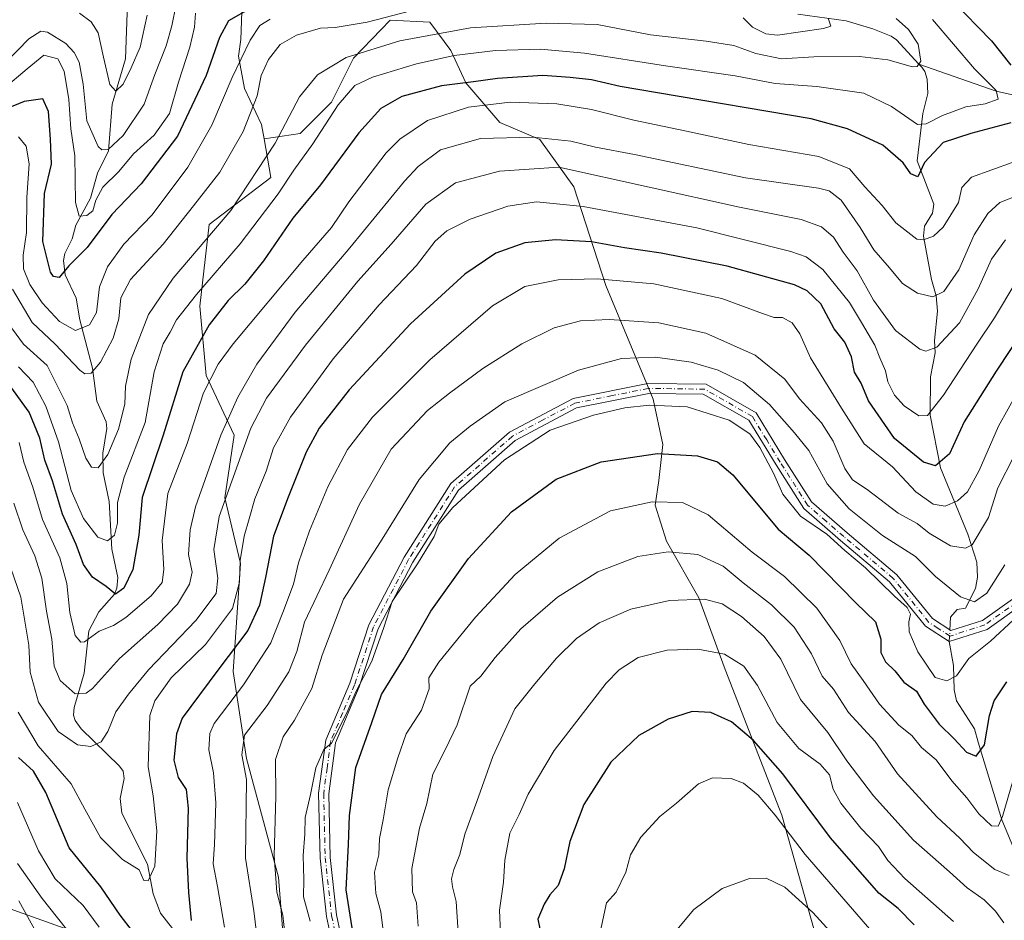
# Model space of a CAD drawing. Units: metres. Extents: x 599713 to 603137, y 4791628 to 4793992.
# Drawn here: x 601970 to 602216, y 4791995 to 4792219 of the extents above; entities that cross this region are included whole.
import ezdxf

# ---------------------------------------------------------------- set-up
doc = ezdxf.new("R2010")
doc.units = ezdxf.units.M
doc.header["$MEASUREMENT"] = 0
doc.linetypes.add('DGN Style 4', pattern=[2.6384748266838614, 1.318413404963828, -0.6592067024819142, 0.001648016756204785, -0.6592067024819142])
for name, color, linetype, lineweight in [('Arbolado forestal CxS', 92, 'Continuous', 0), ('Camino Cxs', 7, 'Continuous', 0), ('Camino eje', 30, 'DGN Style 4', 13), ('Corriente natural lineal', 142, 'Continuous', 13), ('Corriente natural lineal oculto', 9, 'DGN Style 4', 13), ('Curva de nivel maestra', 30, 'Continuous', 30), ('Curva de nivel normal', 30, 'Continuous', 0), ('Pastizal CxS', 92, 'Continuous', 0), ('Tendido', 6, 'Continuous', 0)]:
    doc.layers.add(name, color=color, linetype=linetype, lineweight=lineweight)

# ---------------------------------------------------------------- blocks, each defined once
blk = doc.blocks.new('*U6')
at = {"layer": 'Arbolado forestal CxS', "color": 92, "linetype": 'Continuous', "lineweight": 0}
blk.add_polyline3d([(602174.7802999998, 4791968.9649, 392.7477999999974), (602160.1709000003, 4792020.830700001, 379.2258000000002), (602146.0333000004, 4792057.137499999, 370.9677999999985), (602139.4534999998, 4792074.917099999, 364.4443000000028), (602131.4423000002, 4792089.062100001, 358.5730999999942), (602128.6157000001, 4792098.0209, 355.1981999999989), (602129.5582999998, 4792104.1501, 352.5605999999971), (602130.4993000003, 4792113.109300001, 348.7909000000073), (602128.1431, 4792124.4257, 343.8303000000014), (602116.3623000003, 4792152.7159, 330.2122999999993), (602108.3504999997, 4792177.2349, 316.9397000000026), (602099.8689000001, 4792189.021700001, 309.9358999999968), (602089.9732999997, 4792193.2665, 307.3444000000018), (602081.4907000001, 4792203.168099999, 298.7988000000041), (602077.7216999996, 4792211.183700001, 292.9860999999946), (602072.5374999996, 4792218.255700001, 286.7253999999957), (602062.6425000001, 4792218.727299999, 284.6472000000067), (602060.3821, 4792216.3773, 285.9814999999944), (602053.5440999996, 4792209.268300001, 289.5780999999988), (602048.0723000001, 4792198.3237, 293.3506999999955), (602040.2549000002, 4792190.506100001, 291.8368999999948), (602031.2511, 4792189.1557, 287.5739000000031), (602030.6017000005, 4792192.794700001, 286.4646999999969), (602026.3601000002, 4792201.7531, 282.0246999999945), (602024.8866999998, 4792209.8091, 278.3151000000071), (602025.4885, 4792213.942700001, 277.4284000000043), (602026.1527000006, 4792232.356699999, 265.2957000000025)], dxfattribs=at)

msp = doc.modelspace()

# ---------------------------------------------------------------- linework, layer by layer
at = {"layer": 'Arbolado forestal CxS', "color": 92, "linetype": 'Continuous', "lineweight": 0}
for points in [[(602046.8567000004, 4792274.422300001, 257.5746000000072), (602040.0526999999, 4792251.931299999, 252.6205000000046), (602026.1527000006, 4792232.356699999, 265.2957000000025), (602025.4885, 4792213.942700001, 277.4284000000043), (602024.8866999998, 4792209.8091, 278.3151000000071), (602026.3601000002, 4792201.7531, 282.0246999999945), (602030.6017000005, 4792192.794700001, 286.4646999999969), (602031.2511, 4792189.1557, 287.5739000000031)], [(602026.1527000006, 4792232.356699999, 265.2957000000025), (602025.4885, 4792213.942700001, 277.4284000000043), (602024.8866999998, 4792209.8091, 278.3151000000071), (602026.3601000002, 4792201.7531, 282.0246999999945), (602030.6017000005, 4792192.794700001, 286.4646999999969), (602031.2511, 4792189.1557, 287.5739000000031), (602032.9577000003, 4792179.5921, 291.1940000000032), (602017.5843000002, 4792167.835300001, 287.2660999999935), (602015.2395000001, 4792147.509500001, 295.5978000000032), (602016.8041000003, 4792130.310699999, 303.0381999999955), (602023.8406999996, 4792115.4575, 311.8209999999963), (602021.4956999999, 4792099.8225, 313.8460000000051), (602025.4231000004, 4792083.4779, 319.4876999999979), (602023.5389, 4792056.602299999, 326.0356999999931), (602026.8384999996, 4792034.913100001, 334.6826000000001), (602034.8415000001, 4792005.3761, 339.8062999999966), (602036.2553000003, 4791987.470899999, 339.1713000000018)], [(602187.5027000001, 4791955.763499999, 391.801999999996), (602174.7802999998, 4791968.9649, 392.7477999999974), (602160.1709000003, 4792020.830700001, 379.2258000000002), (602146.0333000004, 4792057.137499999, 370.9677999999985), (602139.4534999998, 4792074.917099999, 364.4443000000028), (602131.4423000002, 4792089.062100001, 358.5730999999942), (602128.6157000001, 4792098.0209, 355.1981999999989), (602129.5582999998, 4792104.1501, 352.5605999999971), (602130.4993000003, 4792113.109300001, 348.7909000000073), (602128.1431, 4792124.4257, 343.8303000000014), (602116.3623000003, 4792152.7159, 330.2122999999993), (602108.3504999997, 4792177.2349, 316.9397000000026), (602099.8689000001, 4792189.021700001, 309.9358999999968), (602089.9732999997, 4792193.2665, 307.3444000000018), (602081.4907000001, 4792203.168099999, 298.7988000000041), (602077.7216999996, 4792211.183700001, 292.9860999999946), (602072.5374999996, 4792218.255700001, 286.7253999999957), (602062.6425000001, 4792218.727299999, 284.6472000000067), (602060.3821, 4792216.3773, 285.9814999999944), (602053.5440999996, 4792209.268300001, 289.5780999999988), (602048.0723000001, 4792198.3237, 293.3506999999955), (602040.2549000002, 4792190.506100001, 291.8368999999948), (602031.2511, 4792189.1557, 287.5739000000031)], [(602031.2511, 4792189.1557, 287.5739000000031), (602032.9577000003, 4792179.5921, 291.1940000000032), (602017.5843000002, 4792167.835300001, 287.2660999999935), (602015.2395000001, 4792147.509500001, 295.5978000000032), (602016.8041000003, 4792130.310699999, 303.0381999999955), (602023.8406999996, 4792115.4575, 311.8209999999963), (602021.4956999999, 4792099.8225, 313.8460000000051), (602025.4231000004, 4792083.4779, 319.4876999999979), (602023.5389, 4792056.602299999, 326.0356999999931), (602026.8384999996, 4792034.913100001, 334.6826000000001), (602034.8415000001, 4792005.3761, 339.8062999999966), (602036.2553000003, 4791987.470899999, 339.1713000000018)]]:
    msp.add_polyline3d(points, dxfattribs=at)
at = {"layer": 'Camino Cxs', "color": 7, "linetype": 'Continuous', "lineweight": 0}
for points in [[(602050.5301000001, 4791978.162900001, 348.4242999999988), (602046.8300999999, 4791995.6029, 348.027700000006), (602045.2100999998, 4792010.172900001, 347.9107999999979), (602044.8400999998, 4792026.2929, 347.5617999999959), (602046.5900999998, 4792039.512900001, 346.3340000000026), (602052.6101000002, 4792053.7029, 346.0573000000004), (602057.3601000002, 4792068.232899999, 349.527900000001), (602066.1501000002, 4792085.082900001, 345.6585000000051), (602077.7401000002, 4792103.392899999, 345.212400000004), (602092.3701, 4792116.222899999, 344.4661000000052), (602108.1700999998, 4792124.582900001, 343.8582000000025), (602126.7801000001, 4792128.332900001, 352.6886999999988), (602141.2801000001, 4792128.132900001, 345.1287000000011), (602153.7301000003, 4792120.992900001, 348.2948999999935), (602160.8400999998, 4792109.342900001, 347.3225999999996), (602167.5401, 4792098.8029, 348.4363000000012), (602176.4001000002, 4792091.132900001, 350.5366999999969), (602188.8000999996, 4792080.672900001, 349.4122999999963), (602197.6300999997, 4792069.762900001, 349.9842000000062), (602202.2100999998, 4792066.7829, 344.1564999999973), (602210.1300999997, 4792069.342900001, 344.538400000005), (602218.1300999997, 4792075.012900001, 346.1177000000025)], [(602050.5301000001, 4791978.162900001, 348.4242999999988), (602046.8300999999, 4791995.6029, 348.027700000006), (602045.2100999998, 4792010.172900001, 347.9107999999979), (602044.8400999998, 4792026.2929, 347.5617999999959), (602046.5900999998, 4792039.512900001, 346.3340000000026), (602052.6101000002, 4792053.7029, 346.0573000000004), (602057.3601000002, 4792068.232899999, 349.527900000001), (602066.1501000002, 4792085.082900001, 345.6585000000051), (602077.7401000002, 4792103.392899999, 345.212400000004), (602092.3701, 4792116.222899999, 344.4661000000052), (602108.1700999998, 4792124.582900001, 343.8582000000025), (602126.7801000001, 4792128.332900001, 352.6886999999988), (602141.2801000001, 4792128.132900001, 345.1287000000011), (602153.7301000003, 4792120.992900001, 348.2948999999935), (602160.8400999998, 4792109.342900001, 347.3225999999996), (602167.5401, 4792098.8029, 348.4363000000012), (602176.4001000002, 4792091.132900001, 350.5366999999969), (602188.8000999996, 4792080.672900001, 349.4122999999963), (602197.6300999997, 4792069.762900001, 349.9842000000062), (602202.2100999998, 4792066.7829, 344.1564999999973), (602210.1300999997, 4792069.342900001, 344.538400000005), (602218.1300999997, 4792075.012900001, 346.1177000000025)], [(602219.7200999996, 4792073.082900001, 348.0626000000047), (602211.2600999996, 4792067.082900001, 344.6184000000067), (602201.8501000004, 4792064.0429, 344.2369999999937), (602195.9301000005, 4792067.882900001, 350.468399999998), (602187.0000999998, 4792078.912900001, 352.2351999999955), (602174.7701000003, 4792089.232899999, 354.5534000000043), (602165.6300999997, 4792097.152899999, 354.853099999993), (602158.7200999996, 4792108.0229, 349.6671999999962), (602151.9200999998, 4792119.152899999, 347.571100000001), (602140.6001000004, 4792125.642899999, 347.1201000000001), (602127.0100999996, 4792125.832900001, 352.0071000000025), (602109.0201000003, 4792122.2029, 344.4425999999949), (602093.8000999996, 4792114.142899999, 345.2621000000072), (602079.6601, 4792101.742900001, 346.5660999999964), (602068.3201000001, 4792083.832900001, 346.4072000000015), (602059.6801000005, 4792067.262900001, 352.0440999999992), (602054.9600999998, 4792052.822899999, 347.6110000000044), (602049.0201000003, 4792038.842900001, 347.414300000004), (602047.3501000004, 4792026.152899999, 348.0629999999946), (602047.7100999998, 4792010.332900001, 348.9964999999939), (602049.3000999996, 4791996.002900001, 349.7158000000054), (602052.9600999998, 4791978.7829, 349.9857999999949)], [(602219.7200999996, 4792073.082900001, 348.0626000000047), (602211.2600999996, 4792067.082900001, 344.6184000000067), (602201.8501000004, 4792064.0429, 344.2369999999937), (602195.9301000005, 4792067.882900001, 350.468399999998), (602187.0000999998, 4792078.912900001, 352.2351999999955), (602174.7701000003, 4792089.232899999, 354.5534000000043), (602165.6300999997, 4792097.152899999, 354.853099999993), (602158.7200999996, 4792108.0229, 349.6671999999962), (602151.9200999998, 4792119.152899999, 347.571100000001), (602140.6001000004, 4792125.642899999, 347.1201000000001), (602127.0100999996, 4792125.832900001, 352.0071000000025), (602109.0201000003, 4792122.2029, 344.4425999999949), (602093.8000999996, 4792114.142899999, 345.2621000000072), (602079.6601, 4792101.742900001, 346.5660999999964), (602068.3201000001, 4792083.832900001, 346.4072000000015), (602059.6801000005, 4792067.262900001, 352.0440999999992), (602054.9600999998, 4792052.822899999, 347.6110000000044), (602049.0201000003, 4792038.842900001, 347.414300000004), (602047.3501000004, 4792026.152899999, 348.0629999999946), (602047.7100999998, 4792010.332900001, 348.9964999999939), (602049.3000999996, 4791996.002900001, 349.7158000000054), (602052.9600999998, 4791978.7829, 349.9857999999949)]]:
    msp.add_polyline3d(points, dxfattribs=at)
at = {"layer": 'Camino eje', "color": 30, "linetype": 'DGN Style 4', "lineweight": 13}
msp.add_polyline3d([(602218.9250999996, 4792074.047900001, 346.9272000000055), (602210.6951000001, 4792068.212900001, 344.2648000000045), (602202.0301000001, 4792065.412900001, 344.1854000000022), (602199.0701000001, 4792067.332900001, 347.1377000000066), (602196.7801000001, 4792068.822899999, 349.9165000000066), (602187.9001000002, 4792079.7929, 350.6809000000067), (602175.5850999998, 4792090.1829, 352.5531000000047), (602171.1551000001, 4792094.017899999, 351.4563999999955), (602166.5850999998, 4792097.9779, 351.5777999999991), (602159.7801000001, 4792108.6829, 348.4997000000003), (602156.3800999997, 4792114.2479, 346.2376999999979), (602152.8251, 4792120.072899999, 347.926999999996), (602140.9401000004, 4792126.887900001, 345.5773000000045), (602126.8951000003, 4792127.082900001, 352.758600000001), (602117.9001000002, 4792125.267899999, 346.2127999999939), (602108.5950999996, 4792123.392899999, 344.1178000000073), (602100.6951000001, 4792119.212900001, 344.8668999999936), (602093.0850999998, 4792115.1829, 344.8442000000068), (602078.7001, 4792102.5679, 345.4611000000005), (602067.2351000002, 4792084.457900001, 345.668399999995), (602058.5201000003, 4792067.7479, 350.9109999999928), (602053.7851, 4792053.262900001, 346.8034000000043), (602050.8151000004, 4792046.2729, 346.8323999999994), (602047.8051000005, 4792039.1779, 346.5944000000018), (602046.9301000005, 4792032.5679, 347.4441999999981), (602046.0950999996, 4792026.222899999, 347.8105000000069), (602046.4600999998, 4792010.252900001, 348.426999999996), (602048.0651000004, 4791995.8029, 348.7644), (602049.9151, 4791987.082900001, 349.2485000000015)], dxfattribs=at)
at = {"layer": 'Corriente natural lineal', "color": 142, "linetype": 'Continuous', "lineweight": 13}
for points in [[(602008.4484999999, 4791992.6494, 322.8706999999995), (602005.4622, 4791996.4692, 322.2862000000023), (602003.6177000003, 4792001.2565, 320.7528000000021), (602002.2027000004, 4792008.664000001, 319.4829000000027), (601995.8069000002, 4792021.3398, 317.8997999999993), (601995.4072000004, 4792024.966, 317.4752000000008), (601996.3817999996, 4792029.972899999, 317.0546000000031), (601996.1366999998, 4792031.773200001, 316.9878999999929), (601995.2970000004, 4792033.0141, 316.854800000001), (601985.7043000003, 4792042.3365, 312.9040999999997), (601984.2474999996, 4792044.450800001, 312.1184999999969), (601983.8404000001, 4792045.7347, 311.6462000000029), (601983.9582000002, 4792047.6163, 310.9229999999953), (601986.4919999996, 4792056.162699999, 308.0651999999973), (601987.6495000003, 4792066.7468, 304.251099999994), (601990.0746999999, 4792071.4713, 303.0819999999949), (601994.0378000002, 4792075.828199999, 300.4179000000004), (601994.6293000003, 4792077.3277, 299.6152000000002), (601994.8455999997, 4792079.968499999, 298.7036999999983), (601993.3398000002, 4792087.079100001, 295.7554999999993), (601992.7186000004, 4792098.887900001, 293.667300000001), (601991.1651, 4792106.088300001, 290.9345999999932), (601991.1211999999, 4792110.976500001, 289.8772999999928), (601992.0730999997, 4792117.123000001, 289.9057999999932), (601991.9574999996, 4792118.7852, 289.523199999996), (601989.6458000002, 4792123.915999999, 287.3954999999987), (601988.5286999998, 4792132.1283, 284.6005000000005), (601985.3965999996, 4792144.178099999, 279.3494000000064), (601984.5070000002, 4792149.501900001, 277.4775999999983), (601981.7355000004, 4792155.346799999, 274.7883000000002), (601981.3335999995, 4792158.933, 273.8254000000015), (601981.6755999997, 4792160.684800001, 273.273199999996), (601983.4537000004, 4792164.3084, 272.5240000000049), (601984.3989000004, 4792167.686600001, 272.1710000000021), (601988.0185000002, 4792174.4376, 270.0188999999955), (601989.8128000004, 4792180.651000001, 268.6203999999998), (601992.5040999996, 4792186.202099999, 266.0351999999984), (601993.4307000004, 4792197.8214, 261.8197999999975), (601996.7532000003, 4792209.1022, 258.8552000000054), (601997.2571999999, 4792222.8935, 256.6661000000022)], [(602194.2679000003, 4792207.795399999, 290.2498000000051), (602188.7026000004, 4792213.8413, 288.9866999999941), (602187.3433999997, 4792214.717800001, 288.7562000000034), (602182.8080000002, 4792216.545, 288.3594000000012), (602176.1369000003, 4792218.5658, 286.8891000000003), (602164.1743999999, 4792220.192, 283.5662000000011)], [(602201.9814999999, 4792066.931600001, 341.4228000000003), (602202.1282000003, 4792070.1547, 340.8616000000038), (602203.8216000004, 4792072.059699999, 340.2758000000031), (602205.9017000003, 4792072.3913, 339.956600000005), (602208.4046, 4792077.285599999, 337.803700000004), (602208.8888999998, 4792080.048000001, 337.0445000000037), (602208.6980999997, 4792083.8311, 336.0129000000015), (602206.5, 4792090.767999999, 333.6211999999941), (602199.6353000002, 4792107.264400001, 324.844299999997), (602197.0826000003, 4792120.3928, 319.5709000000061), (602197.1266000001, 4792129.9431, 315.9318000000058), (602198.2890999997, 4792135.961999999, 314.5521000000008), (602198.1983000003, 4792139.029999999, 313.6640000000043), (602198.9293999998, 4792146.315400001, 311.6429000000062), (602198.5617000004, 4792150.1336, 310.0491999999941), (602197.4078000003, 4792154.1798, 308.1429999999964), (602195.4074999997, 4792165.0044, 304.9235000000044), (602195.7082000002, 4792167.4945, 304.2397000000055), (602197.6446000002, 4792170.6798, 303.1554000000033), (602197.9968999998, 4792172.9068, 302.5019999999931), (602193.8136, 4792183.7016, 298.8573000000033), (602195.2981000004, 4792195.5088, 293.8488999999972), (602196.4885, 4792200.4702, 291.9437999999937), (602196.3066999996, 4792204.032099999, 291.0117999999929), (602195.7558000004, 4792205.9268, 290.7078000000038), (602195, 4792207, 290.4364999999962), (602194.2679000003, 4792207.795399999, 290.2498000000051)], [(602354.3800999997, 4792176.210100001, 336.1959000000061), (602334.0500999996, 4792173.130100001, 330.4567999999999), (602326.8601000002, 4792172.690099999, 328.7872000000062), (602321.4901000002, 4792173.050100001, 327.5011999999988), (602313.6501000002, 4792174.220100001, 325.4137999999948), (602294.3000999996, 4792176.390100001, 320.2611999999936), (602287.2200999996, 4792177.370100001, 318.107999999993), (602276.9955000002, 4792183.148499999, 314.1753999999929), (602267.7351000002, 4792184.802200001, 311.5482000000048), (602260.4590999996, 4792187.448000001, 309.4355999999971), (602247.8913000004, 4792191.085999999, 307.2214999999997), (602239.9538000004, 4792192.739700001, 304.6089000000065), (602228.7669000002, 4792197.618799999, 300.6291999999958), (602213.5279000001, 4792201.085700001, 296.7642999999953), (602194.2679000003, 4792207.795399999, 290.2498000000051)], [(602227.8601000002, 4791854.920100001, 391.1975999999996), (602237.0201000003, 4791872.600099999, 389.2857999999979), (602242.0401, 4791884.030099999, 387.6753999999929), (602243.4801000003, 4791888.0701, 386.943299999999), (602244.0601000005, 4791890.4301, 386.4839999999967), (602244.7500999998, 4791895.220100001, 385.5886000000028), (602244.9501, 4791900.090100001, 384.7263999999996), (602243.8800999997, 4791912.520099999, 383.1637000000046), (602244.7901, 4791927.3201, 380.2967000000062), (602245.0301000001, 4791939.530099999, 377.3598000000056), (602243.5800999999, 4791946.720100001, 375.1965999999957), (602242.2301000003, 4791950.960100001, 373.6852999999974), (602239.2301000003, 4791958.960100001, 371.7250000000058), (602236.9801000003, 4791968.5001, 368.7207000000053), (602235.5701000001, 4791972.9901, 368.051999999996), (602229.2301000003, 4791986.0801, 365.4143999999943), (602220.8201000001, 4792005.5601, 360.3898000000045), (602214.9200999998, 4792019.690099999, 355.3420000000042), (602209, 4792039, 349.2497000000003), (602208.1240999997, 4792042.317700001, 348.1689000000042), (602203.6540000001, 4792049.285700001, 346.6196999999956), (602203.0621999997, 4792052.0504, 346.0587999999989), (602202.8839999996, 4792058.0858, 343.8090999999986), (602201.8501000004, 4792064.0429, 341.934500000003)]]:
    msp.add_polyline3d(points, dxfattribs=at)
at = {"layer": 'Corriente natural lineal oculto', "color": 9, "linetype": 'DGN Style 4', "lineweight": 13, "extrusion": (0.007917952958350346, 0.1740684232605047, 0.9847017264352447), "elevation": 839251.9415239635, "flags": 128}
msp.add_lwpolyline([(-383825.5232257989, -4740765.668413368), (-383825.5232257989, -4740768.605025454)], dxfattribs=at)
at = {"layer": 'Curva de nivel maestra', "color": 30, "linetype": 'Continuous', "lineweight": 30, "flags": 128}
for points, elevation in [([(602202.4400000004, 4792223.700099999), (602212.3700000001, 4792213.5601), (602217.1500000004, 4792207.540100001)], 300), ([(602027.9500000002, 4792221.690099999), (602022.4000000004, 4792218.530099999), (602020.1200000001, 4792214.380100001), (602016.7999999998, 4792204.9801), (602009.6600000003, 4792189.9001), (602000.6799999997, 4792178.030099999), (601993.3200000003, 4792170.3301), (601987.2100000001, 4792162.110099999), (601982.6799999997, 4792157.620100001), (601980.2199999997, 4792154.640100001), (601978.8399999999, 4792154.920100001), (601978.0999999996, 4792156.020099999), (601976.1600000003, 4792163.600099999), (601976.5999999996, 4792175.550100001), (601978.3399999999, 4792182.920100001), (601978.0800000001, 4792189.090100001), (601977.6200000001, 4792196.030099999), (601976.1799999997, 4792199.190099999), (601971.5599999996, 4792198.5001), (601958.9000000004, 4792193.350099999)], 275), ([(602217.1900000004, 4792193.1801), (602207.1900000004, 4792190.5101), (602200.3099999996, 4792188.270099999), (602195.6600000003, 4792183.300100001), (602193.9800000006, 4792179.710100001), (602192.2999999998, 4792180.5101), (602190.3600000005, 4792183.2601), (602185.2800000003, 4792187.620100001), (602176.4800000006, 4792191.690099999), (602167.4199999999, 4792194.200099999), (602129.2199999997, 4792200.6601), (602119.9400000004, 4792202.2401), (602112.7599999999, 4792203.860099999), (602107.4199999999, 4792204.450099999), (602100.6299999999, 4792204.940099999), (602089.3499999996, 4792204.2401), (602083.3799999999, 4792203.420100001), (602075.4100000003, 4792202.360099999), (602065.5300000003, 4792199.720100001), (602060.2800000003, 4792196.7401), (602054.8399999999, 4792190.690099999), (602045.3399999999, 4792177.7401), (602038.4500000002, 4792169.460100001), (602031.0899999999, 4792158.790100001), (602026.4800000006, 4792153.0601), (602022.2800000003, 4792148.9801), (602017.5499999998, 4792142.9001), (602010.9900000002, 4792131.2401), (602006.1600000003, 4792115.4301), (602000.8899999997, 4792099.940099999), (602000.0800000001, 4792090.540100001), (601998.54, 4792082.0001), (601996.3099999996, 4792077.3301), (601994.2300000006, 4792075.8201), (601991.9000000004, 4792077.770099999), (601988.5499999998, 4792080.0601), (601986.2999999998, 4792083.2601), (601984.4299999997, 4792088.210100001), (601981.0700000003, 4792095.770099999), (601978.6100000005, 4792104.0701), (601976.6900000004, 4792109.2501), (601975.4600000001, 4792114.6801), (601972.7599999999, 4792121.1801), (601967.7800000003, 4792128.040100001)], 300), ([(602220.5199999996, 4792141.880100001), (602213.5199999996, 4792131.340100001), (602205.5199999996, 4792118.780099999), (602201.8600000005, 4792110.790100001), (602198.3899999997, 4792107.770099999), (602195.4199999999, 4792108.700099999), (602188.1900000004, 4792114.600099999), (602181.7000000002, 4792123.9901), (602179.9000000004, 4792128.360099999), (602178.2699999996, 4792131.130100001), (602177.5300000003, 4792134.920100001), (602175.8799999999, 4792138.5601), (602173.1900000004, 4792141.9301), (602169.8499999996, 4792148.130100001), (602166.4600000001, 4792151.4001), (602163.2699999996, 4792152.870100001), (602146.5099999999, 4792157.520099999), (602130.1399999997, 4792160.7401), (602120.9800000006, 4792162.100099999), (602112.7999999998, 4792163.590100001), (602103.8399999999, 4792164.0601), (602096.1799999997, 4792163.300100001), (602088.9900000002, 4792160.770099999), (602081.2100000001, 4792155.540100001), (602067.6699999999, 4792143.170100001), (602052.4699999997, 4792126.7401), (602044.9500000002, 4792117.140100001), (602041.7000000002, 4792111.200099999), (602037.2599999999, 4792100.0001), (602033.5700000003, 4792090.3301), (602031.6399999997, 4792080.0001), (602030.1299999999, 4792073.110099999), (602027.2199999997, 4792066.800100001), (602019.7000000002, 4792056.9001), (602010.8600000005, 4792045.030099999), (602009.4400000004, 4792041.0701), (602008.7999999998, 4792034.5701), (602009.8499999996, 4792030.2501), (602011.8399999999, 4792027.2501), (602012.3200000003, 4792022.610099999), (602012.04, 4792010.120100001), (602012.4600000001, 4792001.590100001), (602013.0800000001, 4791994.640100001)], 325), ([(602053.1500000004, 4791992.8101), (602051.6600000003, 4792002.2601), (602052.2599999999, 4792013.5801), (602052.5, 4792020.770099999), (602054.0999999996, 4792032.6801), (602058.04, 4792043.9001), (602060.5099999999, 4792050.920100001), (602065.8899999997, 4792059.630100001), (602072.7800000003, 4792071.590100001), (602082.1200000001, 4792084.7301), (602092.8700000001, 4792096.380100001), (602103.9699999997, 4792104.5101), (602115.2100000001, 4792108.800100001), (602129.2000000002, 4792110.870100001), (602139.2000000002, 4792110.280099999), (602144.1299999999, 4792108.800100001), (602147.9400000004, 4792105.520099999), (602159.2199999997, 4792092.020099999), (602167, 4792085.540100001), (602178.54, 4792073.6801), (602183.4900000002, 4792069.0001), (602184.7699999996, 4792064.630100001), (602184.8200000003, 4792061.3301), (602185.9800000006, 4792059.0001), (602188.2999999998, 4792056.790100001), (602190.5700000003, 4792053.960100001), (602193.6600000003, 4792051.6801), (602195.6100000005, 4792048.470100001), (602199.3300000001, 4792043.5001), (602203.0700000003, 4792039.840100001), (602206.0899999999, 4792036.540100001), (602208.5599999996, 4792035.520099999), (602210.5899999999, 4792038.340100001), (602211.8499999996, 4792045.670100001), (602213.0099999999, 4792049.3301), (602216.1399999997, 4792054.0001)], 350), ([(602193.0899999999, 4791993.5701), (602189.1299999999, 4791997.640100001), (602184.2999999998, 4792001.470100001), (602172.2800000003, 4792015.2401), (602160.3799999999, 4792031.110099999), (602153.1399999997, 4792039.420100001), (602147.6100000005, 4792044.040100001), (602142.4400000004, 4792046.440099999), (602137.8700000001, 4792046.6601), (602131.8899999997, 4792044.780099999), (602124.5499999998, 4792040.700099999), (602117.5599999996, 4792034.0101), (602110.8200000003, 4792023.4901), (602107.4000000004, 4792014.2601), (602106, 4792007.4901), (602104.4800000006, 4792003.340100001), (602102.4100000003, 4792001.0101), (602101.0199999996, 4791998.710100001), (602099.3799999999, 4791994.9801), (602100.6600000003, 4791989.0101)], 375), ([(601998.4800000006, 4791992.0001), (601995.4500000002, 4791995.9801), (601990.6200000001, 4792003.0101), (601982.75, 4792012.6801), (601976.8899999997, 4792026.520099999), (601973.8700000001, 4792031.790100001), (601970.1299999999, 4792035.220100001)], 325)]:
    msp.add_lwpolyline(points, dxfattribs=dict(at, elevation=elevation))
at = {"layer": 'Curva de nivel normal', "color": 30, "linetype": 'Continuous', "lineweight": 0, "flags": 128}
for points, elevation in [([(602009.3499999996, 4792222.67), (602008.2599999999, 4792217.310000001), (602006.8799999999, 4792212.310000001), (602004.0899999999, 4792205.199999999), (602001.3799999999, 4792197.859999999), (601996.1600000003, 4792190.039999999), (601992.4600000001, 4792186.52), (601990.8200000003, 4792186.430000001), (601989.9400000004, 4792187.26), (601987.0899999999, 4792193.689999999), (601986.2400000002, 4792202.83), (601985.2400000002, 4792208.289999999), (601983.9400000004, 4792210.710000001), (601981.9299999997, 4792212.91), (601977.3700000001, 4792215.77), (601975.6500000004, 4792215.99), (601972.6799999997, 4792214.060000001), (601966.9400000004, 4792208.16)], 265), ([(602071.9400000004, 4792222.140000001), (602056.8899999997, 4792218.26), (602048.9699999997, 4792216.880000001), (602045.29, 4792216.720000001), (602039.3200000003, 4792215.01), (602035.2599999999, 4792212.65), (602032.3200000003, 4792208.980000001), (602030.5300000003, 4792204.949999999), (602029.5099999999, 4792199.930000001), (602026.0800000001, 4792191.050000001), (602020.2199999997, 4792180.869999999), (602013.7100000001, 4792172.52), (602006.1100000005, 4792162.99), (601998, 4792154.189999999), (601995.5800000001, 4792149.630000001), (601995.0700000003, 4792144.390000001), (601993.7199999997, 4792139.609999999), (601990.5599999996, 4792133.57), (601988.2300000006, 4792130.9), (601986.6399999997, 4792130.720000001), (601985.3499999996, 4792131.619999999), (601979.2699999996, 4792138.050000001), (601973.5199999996, 4792143.49), (601968.6600000003, 4792151.76)], 285), ([(602014.1600000003, 4792220.49), (602013.9299999997, 4792216.980000001), (602012.7800000003, 4792211.980000001), (602009.9500000002, 4792203.310000001), (602007.7000000002, 4792195.480000001), (602003.8600000005, 4792190.07), (601998.7599999999, 4792185.5), (601995.0800000001, 4792181.07), (601991.1100000005, 4792177.140000001), (601989.3300000001, 4792173.930000001), (601988.6100000005, 4792171.310000001), (601987.1600000003, 4792170.15), (601985.2199999997, 4792169.970000001), (601984.3399999999, 4792173.380000001), (601984.1299999999, 4792184.970000001), (601983.1100000005, 4792191.65), (601982.6200000001, 4792198.980000001), (601981.5, 4792206.02), (601979.9299999997, 4792209.15), (601976.3799999999, 4792210.039999999), (601972.2400000002, 4792206.65), (601966.3399999999, 4792201.609999999)], 270), ([(602188.6600000003, 4792219.109999999), (602191.7000000002, 4792216.439999999), (602194.1299999999, 4792212.74), (602194.75, 4792208.5), (602193.8399999999, 4792207.17), (602192.6699999999, 4792207.16), (602186.5700000003, 4792208.859999999), (602179.5199999996, 4792209.67), (602168.1399999997, 4792209.59), (602160.04, 4792209.15), (602153.6900000004, 4792210.470000001), (602148.2400000002, 4792212.42), (602141.3200000003, 4792213.480000001), (602127.4299999997, 4792215.109999999), (602114.2100000001, 4792217.65), (602101.4900000002, 4792217.960000001), (602082.6799999997, 4792216.84), (602065.0800000001, 4792213.609999999), (602051.6900000004, 4792209.449999999), (602044.5800000001, 4792205.16), (602040.1100000005, 4792199.67), (602034.0300000003, 4792188.119999999), (602023, 4792171.390000001), (602008.6399999997, 4792154.480000001), (602002.4400000004, 4792145.5), (601998.1399999997, 4792134.380000001), (601996.7599999999, 4792127.67), (601996.5499999998, 4792123.16), (601994.9800000006, 4792116.939999999), (601992.3200000003, 4792110.609999999), (601989.9699999997, 4792107.289999999), (601988.29, 4792107.480000001), (601986.9000000004, 4792109.710000001), (601985.2100000001, 4792114.529999999), (601983.5800000001, 4792118.480000001), (601982.1900000004, 4792122.859999999), (601980, 4792127.33), (601977.2800000003, 4792132.789999999), (601971.3399999999, 4792138.100000001), (601966.5599999996, 4792144.65)], 290), ([(602032.8099999996, 4792219.01), (602030.2100000001, 4792217.390000001), (602027.7699999996, 4792213.76), (602023.3099999996, 4792204.460000001), (602018.2199999997, 4792192.59), (602012.2400000002, 4792182.130000001), (602003.4100000003, 4792170.32), (601996.3700000001, 4792162.99), (601992.2300000006, 4792157.32), (601990.2999999998, 4792152.32), (601989.5, 4792145.99), (601987.7999999998, 4792142.939999999), (601984.2800000003, 4792141.49), (601980.3399999999, 4792143.710000001), (601976.04, 4792148.380000001), (601972.9500000002, 4792152.91), (601971.3700000001, 4792156.800000001), (601971.3099999996, 4792160.26), (601972.1399999997, 4792165.9), (601972.1799999997, 4792174.600000001), (601972.7599999999, 4792182.939999999), (601972.04, 4792187.390000001), (601970.0800000001, 4792189.66)], 280), ([(602197.6600000003, 4792218.9), (602208.1299999999, 4792206.59), (602213.5, 4792201.199999999), (602214.0099999999, 4792199.109999999), (602210.8099999996, 4792197.930000001), (602205.9900000002, 4792197.199999999), (602200.1699999999, 4792195), (602196.0700000003, 4792192.930000001), (602193.9299999997, 4792192.789999999), (602187.4199999999, 4792197.210000001), (602180.5599999996, 4792200.600000001), (602168.8399999999, 4792202.26), (602158.5300000003, 4792202.960000001), (602148.5099999999, 4792204.9), (602131.2000000002, 4792207.359999999), (602110.9900000002, 4792210.550000001), (602100.0599999996, 4792211.52), (602088.8899999997, 4792211.15), (602078.5999999996, 4792209.9), (602069.2100000001, 4792207.9), (602058.2100000001, 4792204.58), (602053.8499999996, 4792202.5), (602049.6699999999, 4792197.67), (602043.3799999999, 4792187.980000001), (602038.6699999999, 4792181.359999999), (602034.7800000003, 4792175.5), (602025.2699999996, 4792163.039999999), (602014.4199999999, 4792150.449999999), (602009.4699999997, 4792144.15), (602007.8899999997, 4792141.109999999), (602006.1399999997, 4792138.210000001), (602003.9000000004, 4792131.220000001), (602001.6900000004, 4792118.550000001), (601996.3899999997, 4792104.99), (601994.7599999999, 4792098.66), (601994.79, 4792093.550000001), (601994.0199999996, 4792090.51), (601992.2300000006, 4792089.119999999), (601989.8600000005, 4792090.08), (601986.2599999999, 4792094.730000001), (601983.2599999999, 4792101.699999999), (601980.1100000005, 4792113.76), (601976.9400000004, 4792122.630000001), (601973.7300000006, 4792128.600000001), (601970.0999999996, 4792132.430000001)], 295), ([(601985.3200000003, 4792220.51), (601988.1900000004, 4792218.350000001), (601989.9400000004, 4792215.609999999), (601991.2999999998, 4792209.5), (601992.8799999999, 4792202.75), (601994.3499999996, 4792201.08), (601996.1900000004, 4792202.789999999), (601998.1399999997, 4792206.859999999), (602000.4299999997, 4792211.980000001), (602002.1799999997, 4792219.980000001)], 260), ([(602171.6500000004, 4792219.26), (602172.3300000001, 4792217.220000001), (602170.54, 4792216.630000001), (602159.0700000003, 4792215.02), (602156.1699999999, 4792215.34), (602152.8899999997, 4792217), (602150.5199999996, 4792219.289999999)], 285), ([(601970.29, 4792113.58), (601971.4800000006, 4792108.680000001), (601973.7000000002, 4792102.460000001), (601976.1200000001, 4792094.430000001), (601980.3700000001, 4792084.930000001), (601982.1799999997, 4792078.480000001), (601982.8600000005, 4792071.32), (601984.2400000002, 4792065.600000001), (601985.6299999999, 4792063.949999999), (601986.5499999998, 4792064), (601990.2300000006, 4792066.640000001), (601993.7800000003, 4792068.08), (601996.7999999998, 4792070.039999999), (602003.1200000001, 4792075.41), (602005.9199999999, 4792078.76), (602006.2599999999, 4792082), (602005.8399999999, 4792089.25), (602007.29, 4792100.880000001), (602012.0800000001, 4792113.32), (602016.2100000001, 4792125.949999999), (602019.8499999996, 4792133.140000001), (602023.54, 4792138.16), (602040.9000000004, 4792158.949999999), (602048.0599999996, 4792167.109999999), (602052.3200000003, 4792173.480000001), (602061.6399999997, 4792185.710000001), (602065.0899999999, 4792189.119999999), (602071.9000000004, 4792193.800000001), (602082.1100000005, 4792197.109999999), (602092.5199999996, 4792198.350000001), (602104.1100000005, 4792197.880000001), (602112.7599999999, 4792196.529999999), (602123.3200000003, 4792193.83), (602136.4199999999, 4792191.140000001), (602151.9400000004, 4792187.789999999), (602169.3799999999, 4792184.82), (602176.9699999997, 4792181.75), (602180.8399999999, 4792177.289999999), (602185.1600000003, 4792172.619999999), (602188.5199999996, 4792168.310000001), (602193.7999999998, 4792164.26), (602195.4000000004, 4792164.029999999), (602197.8899999997, 4792164.980000001), (602200.3300000001, 4792167.230000001), (602202.2599999999, 4792170.310000001), (602204.1100000005, 4792173.33), (602204.9699999997, 4792177.109999999), (602207.3700000001, 4792179.630000001), (602217.5099999999, 4792183.34)], 305), ([(601968.9199999999, 4792098.529999999), (601971.2300000006, 4792091.83), (601974.1799999997, 4792085.42), (601975.9100000003, 4792079.83), (601977.1100000005, 4792071.619999999), (601978.4199999999, 4792064.67), (601978.9600000001, 4792057.960000001), (601980.5099999999, 4792054.380000001), (601984.1900000004, 4792051.09), (601986.9900000002, 4792051.199999999), (601988.5599999996, 4792052.359999999), (601995.2199999997, 4792059.82), (602004.79, 4792068.34), (602009.6799999997, 4792073.390000001), (602012.6900000004, 4792078.33), (602013.3499999996, 4792081.33), (602012.4699999997, 4792085.730000001), (602012.8300000001, 4792091.869999999), (602014.2199999997, 4792097.630000001), (602020.4500000002, 4792115.439999999), (602024.7400000002, 4792124.92), (602029.4100000003, 4792133.109999999), (602038.9800000006, 4792146.060000001), (602052.6299999999, 4792162.09), (602066.2100000001, 4792178.67), (602069.5800000001, 4792182.279999999), (602075.1600000003, 4792186.430000001), (602085.1200000001, 4792189.27), (602098.1299999999, 4792189.65), (602107.6600000003, 4792188.640000001), (602113.7599999999, 4792187.119999999), (602123.5099999999, 4792185.33), (602151.1399999997, 4792179.52), (602169.3099999996, 4792176.880000001), (602171.9600000001, 4792176.24), (602174.9500000002, 4792173.91), (602179.6500000004, 4792167.119999999), (602183.0300000003, 4792161.59), (602186.9299999997, 4792157.060000001), (602190.2300000006, 4792153.199999999), (602193.9199999999, 4792150.810000001), (602197.79, 4792149.880000001), (602200.5199999996, 4792151.180000001), (602204.1900000004, 4792156.609999999), (602208.0800000001, 4792165.26), (602211.4199999999, 4792170.59), (602214.4500000002, 4792173.310000001), (602219.4699999997, 4792175.33)], 310), ([(601966.4600000001, 4792087.41), (601970.6900000004, 4792075.130000001), (601972.7000000002, 4792063.199999999), (601973.0499999998, 4792056.470000001), (601975.1100000005, 4792048.960000001), (601979.9500000002, 4792041.680000001), (601984.8200000003, 4792038.369999999), (601988.1600000003, 4792037.939999999), (601990.6799999997, 4792039.109999999), (601992.3200000003, 4792041.640000001), (601994.3399999999, 4792046.539999999), (601997.5099999999, 4792050.980000001), (602002.4800000006, 4792057.050000001), (602014.2300000006, 4792069.289999999), (602019.2999999998, 4792076.060000001), (602019.7100000001, 4792079.83), (602018.7699999996, 4792086.970000001), (602020.0800000001, 4792095.210000001), (602027.9500000002, 4792117.199999999), (602031.8600000005, 4792124.66), (602041.5300000003, 4792137.800000001), (602054.6200000001, 4792153.75), (602062.8799999999, 4792163.01), (602071.54, 4792172.9), (602078.9500000002, 4792178.210000001), (602089.8300000001, 4792181.16), (602104.6200000001, 4792182.15), (602149.6299999999, 4792172.210000001), (602164.9500000002, 4792169.140000001), (602170.04, 4792167.279999999), (602172.9800000006, 4792164.720000001), (602175.4500000002, 4792160.99), (602178.9299999997, 4792156.32), (602182.9600000001, 4792149), (602188.4500000002, 4792141.5), (602194.4800000006, 4792136.84), (602195.9800000006, 4792136.359999999), (602198.7599999999, 4792137.359999999), (602204.4000000004, 4792143.41), (602209.0599999996, 4792151.869999999), (602212.3799999999, 4792159.210000001), (602215.8600000005, 4792164.08)], 315), ([(601970.0300000003, 4792046.470000001), (601975.0099999999, 4792038.119999999), (601983.2300000006, 4792028.65), (601986.6500000004, 4792022.34), (601990.54, 4792015.300000001), (601995.9800000006, 4792009.810000001), (602000.1299999999, 4792007.26), (602001.3300000001, 4792004.619999999), (602002.4000000004, 4792004.51), (602004.0599999996, 4792008.180000001), (602004.5899999999, 4792016.930000001), (602003.6799999997, 4792025.689999999), (602002.3799999999, 4792032.9), (602002.7999999998, 4792045.66), (602004.0199999996, 4792049.27), (602008.1500000004, 4792055), (602016.7000000002, 4792063.33), (602023.4000000004, 4792072.33), (602025.1600000003, 4792078.810000001), (602025.3200000003, 4792084.220000001), (602026.2800000003, 4792090.27), (602027.5800000001, 4792094.630000001), (602028.9199999999, 4792099.58), (602031.7599999999, 4792106.51), (602033.6399999997, 4792112.26), (602037.7999999998, 4792119.92), (602048.4299999997, 4792134.430000001), (602059.9299999997, 4792147.9), (602069.2100000001, 4792157.680000001), (602073.8799999999, 4792163.74), (602076.7800000003, 4792166.27), (602082.5999999996, 4792169.16), (602091.9400000004, 4792172.42), (602099.0800000001, 4792173.480000001), (602110.6799999997, 4792172.34), (602139, 4792167.060000001), (602162.4299999997, 4792161.16), (602166.1799999997, 4792159.83), (602170.3399999999, 4792156.699999999), (602177.0199999996, 4792148.470000001), (602180.0099999999, 4792143.5), (602183.29, 4792137.859999999), (602184.5800000001, 4792134.680000001), (602185.9800000006, 4792131.42), (602186.54, 4792128.680000001), (602188.2300000006, 4792125.359999999), (602190.5800000001, 4792122.720000001), (602194.2599999999, 4792120.210000001), (602196.4400000004, 4792120.369999999), (602200.4400000004, 4792125.42), (602208.6900000004, 4792138.119999999), (602213.0800000001, 4792144.600000001), (602218.3899999997, 4792153.52)], 320), ([(602218.9500000002, 4792126.32), (602214.0700000003, 4792117.66), (602209.2699999996, 4792106.66), (602206.3899999997, 4792101.33), (602203.8899999997, 4792099.08), (602200.8300000001, 4792097.800000001), (602197.8600000005, 4792098.230000001), (602193.5300000003, 4792101.32), (602187.7199999997, 4792107.550000001), (602180.6200000001, 4792113.25), (602175.0099999999, 4792122.140000001), (602167.3300000001, 4792134.699999999), (602164.6100000005, 4792140.680000001), (602162.7000000002, 4792143.390000001), (602160.3499999996, 4792144.74), (602158.2400000002, 4792144.76), (602155.3099999996, 4792145.699999999), (602145.1900000004, 4792149.480000001), (602128.3099999996, 4792153.109999999), (602114.2100000001, 4792154.350000001), (602104.4699999997, 4792154.07), (602096.2100000001, 4792152.439999999), (602088.1100000005, 4792147.59), (602072.54, 4792134.189999999), (602058.2199999997, 4792119.880000001), (602052.04, 4792111.880000001), (602047.1600000003, 4792102.57), (602042.5300000003, 4792091.619999999), (602039.8200000003, 4792083.66), (602038.54, 4792078.33), (602035.9199999999, 4792071.27), (602032.9100000003, 4792063.74), (602026.1699999999, 4792053.27), (602018.79, 4792043.67), (602017.7300000006, 4792041.210000001), (602017.5300000003, 4792037.109999999), (602018.6699999999, 4792031.41), (602019.2800000003, 4792023.91), (602018.9400000004, 4792013.529999999), (602018.5700000003, 4792008.699999999), (602019.6699999999, 4792003.130000001), (602021.3600000005, 4791992.970000001)], 330), ([(602030.3399999999, 4791983.34), (602028.7300000006, 4791997.01), (602026.5999999996, 4792010.180000001), (602026.9100000003, 4792029.699999999), (602025.7199999997, 4792035.83), (602026.3700000001, 4792040.800000001), (602032.0599999996, 4792048.180000001), (602037.4400000004, 4792056.52), (602039.4199999999, 4792061.560000001), (602041.2800000003, 4792068.859999999), (602047.4199999999, 4792081.800000001), (602055, 4792098.230000001), (602062.8600000005, 4792111.91), (602071.9199999999, 4792121.550000001), (602077.4500000002, 4792125.859999999), (602085.6799999997, 4792132.07), (602095.4299999997, 4792138.210000001), (602103.5, 4792142.130000001), (602110.04, 4792143.880000001), (602117.1699999999, 4792144.24), (602129.5199999996, 4792143.380000001), (602141.2599999999, 4792140.810000001), (602153.5, 4792135.369999999), (602160.8799999999, 4792129.4), (602164.5300000003, 4792124.439999999), (602169.9900000002, 4792118.480000001), (602172.9199999999, 4792113.930000001), (602175.8200000003, 4792107.16), (602177.7400000002, 4792104.350000001), (602181.4100000003, 4792101.869999999), (602189.1200000001, 4792096.029999999), (602193.8399999999, 4792093.480000001), (602196.8600000005, 4792091.08), (602202.1200000001, 4792087.9), (602205.8499999996, 4792087.32), (602207.5599999996, 4792088.119999999), (602211.6399999997, 4792094.930000001), (602213.9100000003, 4792102.32), (602217.9600000001, 4792110.26)], 335), ([(602215.7000000002, 4792083.140000001), (602211.2300000006, 4792076.109999999), (602208.1600000003, 4792073.99), (602204.6200000001, 4792075.199999999), (602198.4199999999, 4792080.230000001), (602193.4000000004, 4792085.210000001), (602185.2199999997, 4792090.460000001), (602176.9199999999, 4792097.109999999), (602171.4400000004, 4792103.33), (602166.9000000004, 4792111.65), (602163.3499999996, 4792115.980000001), (602157.0499999998, 4792123.060000001), (602150.5899999999, 4792128.560000001), (602144.2699999996, 4792131.619999999), (602137.5700000003, 4792133.600000001), (602128.6699999999, 4792134.869999999), (602120.2300000006, 4792134.529999999), (602109.5099999999, 4792131.609999999), (602091.2000000002, 4792123.77), (602082.54, 4792117.699999999), (602077.54, 4792113.5), (602069.8799999999, 4792104.42), (602060.2100000001, 4792088.890000001), (602051.0199999996, 4792074.59), (602045.7000000002, 4792060.689999999), (602043.1299999999, 4792052.359999999), (602038.7999999998, 4792044.460000001), (602036, 4792040.369999999), (602034.1100000005, 4792034.710000001), (602034.1399999997, 4792025.49), (602033.7999999998, 4792010.720000001), (602034.4699999997, 4792001.710000001), (602035.9000000004, 4791995.960000001), (602036.9100000003, 4791986.66)], 340), ([(602217.8399999999, 4792069.480000001), (602212.1299999999, 4792064.119999999), (602206.7400000002, 4792059.880000001), (602203.6200000001, 4792055.52), (602201.2400000002, 4792054.32), (602198.3200000003, 4792055.130000001), (602194.0300000003, 4792061.51), (602191.8799999999, 4792066.480000001), (602191.75, 4792069), (602192.1600000003, 4792070.91), (602191.3899999997, 4792072.5), (602188.1699999999, 4792075.4), (602180.9600000001, 4792082.430000001), (602175.8200000003, 4792086.710000001), (602171.3399999999, 4792090.789999999), (602164.8300000001, 4792095.300000001), (602160.4000000004, 4792100.720000001), (602158.04, 4792105.949999999), (602154.6699999999, 4792112.380000001), (602152.2199999997, 4792115.74), (602147.0599999996, 4792119.210000001), (602136.5599999996, 4792122.470000001), (602127.0999999996, 4792122.939999999), (602121.0899999999, 4792122.210000001), (602113.2999999998, 4792120.42), (602102.5, 4792116.640000001), (602091.0800000001, 4792109.33), (602078.2800000003, 4792097.4), (602074.7400000002, 4792093.27), (602073.6299999999, 4792090.25), (602069.4800000006, 4792083.390000001), (602063.1399999997, 4792074.07), (602061.0499999998, 4792067.57), (602058.04, 4792059.220000001), (602054.0899999999, 4792051.58), (602051.8899999997, 4792046.310000001), (602048.0099999999, 4792038.76), (602046.1699999999, 4792037.16), (602044.1399999997, 4792032.609999999), (602042.79, 4792025.970000001), (602041.4699999997, 4792020.26), (602041.4000000004, 4792016.130000001), (602040.9500000002, 4792010.800000001), (602041.1699999999, 4792004.859999999), (602041.0700000003, 4792000.560000001), (602042.7199999997, 4791994.5)], 345), ([(602217.7100000001, 4792029.619999999), (602215.0999999996, 4792020.52), (602214.04, 4792018.140000001), (602212.3700000001, 4792018.220000001), (602209.2199999997, 4792021.140000001), (602206.1900000004, 4792025.140000001), (602202.5099999999, 4792029.430000001), (602198.54, 4792034.640000001), (602194.9199999999, 4792037.66), (602192.4900000002, 4792040.66), (602189.3099999996, 4792043.279999999), (602184.4500000002, 4792048.51), (602180.3700000001, 4792054.33), (602177.3799999999, 4792058.49), (602174.5599999996, 4792064.359999999), (602168.9000000004, 4792072.369999999), (602160.7999999998, 4792080.26), (602152.7699999996, 4792086.310000001), (602141.8099999996, 4792095.59), (602135.4100000003, 4792098.65), (602127.8399999999, 4792098.83), (602117.54, 4792096.58), (602104.7599999999, 4792089.77), (602093.75, 4792080.789999999), (602083.9100000003, 4792070.15), (602074.75, 4792058.949999999), (602072.2800000003, 4792055), (602072.3200000003, 4792052.33), (602070.4400000004, 4792047), (602066.6299999999, 4792041.119999999), (602064.5700000003, 4792035.15), (602062.1600000003, 4792027.130000001), (602060.8700000001, 4792019.680000001), (602060.0199999996, 4792015.01), (602059.8600000005, 4792011.01), (602058.7699999996, 4792006.680000001), (602059.0700000003, 4792001.380000001), (602060.29, 4791996.810000001), (602060.9500000002, 4791991.380000001)], 355), ([(602216.7199999997, 4792005.83), (602213.1500000004, 4792007.300000001), (602207.8600000005, 4792011.57), (602204.4299999997, 4792015.15), (602198.7400000002, 4792020.460000001), (602188.9699999997, 4792031.119999999), (602183.4199999999, 4792039.220000001), (602176.7599999999, 4792046.41), (602173.04, 4792052.220000001), (602170.1600000003, 4792055.470000001), (602167.5599999996, 4792061.029999999), (602163.2100000001, 4792067.67), (602157.6200000001, 4792073.180000001), (602150.5, 4792078.67), (602145.5599999996, 4792082.859999999), (602139.2199999997, 4792085.710000001), (602131.8899999997, 4792086.359999999), (602124.3399999999, 4792085.26), (602114.3399999999, 4792081.380000001), (602104.2800000003, 4792075.140000001), (602095.1399999997, 4792067.199999999), (602088.7800000003, 4792060.130000001), (602085.2000000002, 4792055.449999999), (602082.5999999996, 4792052.960000001), (602079.3399999999, 4792043.300000001), (602076.3200000003, 4792037.100000001), (602073.2400000002, 4792031.029999999), (602071.7999999998, 4792023.76), (602069.9199999999, 4792017.57), (602068.0599999996, 4792007.58), (602068.1799999997, 4792001.75), (602069.1900000004, 4791999.050000001), (602069.5800000001, 4791993.189999999)], 360), ([(602079.75, 4791989.140000001), (602079.0999999996, 4791999.34), (602078.1900000004, 4792003.01), (602077.9400000004, 4792005.01), (602078.4800000006, 4792007.34), (602080, 4792011.09), (602081.2100000001, 4792016.119999999), (602084.2000000002, 4792024.25), (602088.1699999999, 4792035.460000001), (602093.7000000002, 4792047.34), (602098.6699999999, 4792053.57), (602104.0300000003, 4792059.930000001), (602109.0099999999, 4792064.859999999), (602114.6600000003, 4792068.74), (602122.54, 4792072.130000001), (602132.1699999999, 4792074.310000001), (602140.8799999999, 4792074.619999999), (602145.3200000003, 4792073.449999999), (602150.1500000004, 4792070.289999999), (602155.7800000003, 4792065.32), (602159.9199999999, 4792059.67), (602164.8300000001, 4792049.66), (602171.6100000005, 4792041.4), (602176.3700000001, 4792034.4), (602182.9600000001, 4792025.67), (602192.9299999997, 4792014.640000001), (602201.9199999999, 4792006.74), (602206.2800000003, 4792002.77), (602210.5099999999, 4791999.779999999), (602213.3200000003, 4791996.960000001), (602215.4400000004, 4791994.050000001)], 365), ([(602202.8600000005, 4791994.380000001), (602190.7699999996, 4792005.060000001), (602186.5199999996, 4792009.529999999), (602184.2400000002, 4792013.060000001), (602179.8399999999, 4792017.640000001), (602174.8099999996, 4792023.869999999), (602172.9000000004, 4792027.359999999), (602172, 4792030.9), (602169.6699999999, 4792033.529999999), (602164.4199999999, 4792037.430000001), (602158.9900000002, 4792043.930000001), (602154.1299999999, 4792053.130000001), (602150.7199999997, 4792057.91), (602145.9000000004, 4792060.939999999), (602139.2599999999, 4792062.130000001), (602131.5899999999, 4792061.949999999), (602124.4100000003, 4792060.07), (602119.6900000004, 4792057.050000001), (602116.4400000004, 4792053.730000001), (602103.5, 4792036.980000001), (602096.9699999997, 4792026.060000001), (602094.7599999999, 4792021.02), (602092.4000000004, 4792016.34), (602091.2199999997, 4792009.680000001), (602090.9000000004, 4792004.210000001), (602089.8600000005, 4791997.16), (602090.1299999999, 4791991.59)], 369.9999999999999), ([(602182.5499999998, 4791991.890000001), (602165.9500000002, 4792011.09), (602158.5199999996, 4792020.859999999), (602154.2699999996, 4792025.83), (602150.6399999997, 4792028.82), (602147.5599999996, 4792029.960000001), (602142.8700000001, 4792030.16), (602139.3700000001, 4792028.680000001), (602133.8899999997, 4792023.83), (602129.7599999999, 4792020.49), (602125.0700000003, 4792015.380000001), (602122.4900000002, 4792011.01), (602121.2800000003, 4792006.680000001), (602118.9000000004, 4792001.680000001), (602116.5099999999, 4791999.01), (602113.04, 4791982.82)], 380), ([(601990.2199999997, 4791993), (601986.1900000004, 4791998.369999999), (601979.2699999996, 4792004.980000001), (601975.0800000001, 4792011.930000001), (601969.8700000001, 4792023.980000001)], 330), ([(601969.8399999999, 4792008.779999999), (601976.0199999996, 4792000.130000001), (601983.9500000002, 4791990.060000001)], 335), ([(602132.3499999996, 4791990.310000001), (602138.2400000002, 4791997.34), (602145.29, 4792002.600000001), (602152.0700000003, 4792005.109999999), (602156.29, 4792005.140000001), (602160.8700000001, 4792002.890000001), (602167.9000000004, 4791996.65), (602174.7599999999, 4791989.109999999)], 385), ([(601976.79, 4791987.689999999), (601970.1799999997, 4791999.529999999)], 340)]:
    msp.add_lwpolyline(points, dxfattribs=dict(at, elevation=elevation))
at = {"layer": 'Pastizal CxS', "color": 92, "linetype": 'Continuous', "lineweight": 0}
for points in [[(602036.2553000003, 4791987.470899999, 339.1713000000018), (602034.8415000001, 4792005.3761, 339.8062999999966), (602026.8384999996, 4792034.913100001, 334.6826000000001), (602023.5389, 4792056.602299999, 326.0356999999931), (602025.4231000004, 4792083.4779, 319.4876999999979), (602021.4956999999, 4792099.8225, 313.8460000000051), (602023.8406999996, 4792115.4575, 311.8209999999963), (602016.8041000003, 4792130.310699999, 303.0381999999955), (602015.2395000001, 4792147.509500001, 295.5978000000032), (602017.5843000002, 4792167.835300001, 287.2660999999935), (602032.9577000003, 4792179.5921, 291.1940000000032), (602031.2511, 4792189.1557, 287.5739000000031), (602040.2549000002, 4792190.506100001, 291.8368999999948), (602048.0723000001, 4792198.3237, 293.3506999999955), (602053.5440999996, 4792209.268300001, 289.5780999999988), (602060.3821, 4792216.3773, 285.9814999999944), (602062.6425000001, 4792218.727299999, 284.6472000000067), (602072.5374999996, 4792218.255700001, 286.7253999999957), (602077.7216999996, 4792211.183700001, 292.9860999999946), (602081.4907000001, 4792203.168099999, 298.7988000000041), (602089.9732999997, 4792193.2665, 307.3444000000018), (602099.8689000001, 4792189.021700001, 309.9358999999968), (602108.3504999997, 4792177.2349, 316.9397000000026), (602116.3623000003, 4792152.7159, 330.2122999999993), (602128.1431, 4792124.4257, 343.8303000000014), (602130.4993000003, 4792113.109300001, 348.7909000000073), (602129.5582999998, 4792104.1501, 352.5605999999971), (602128.6157000001, 4792098.0209, 355.1981999999989), (602131.4423000002, 4792089.062100001, 358.5730999999942), (602139.4534999998, 4792074.917099999, 364.4443000000028), (602146.0333000004, 4792057.137499999, 370.9677999999985), (602160.1709000003, 4792020.830700001, 379.2258000000002), (602174.7802999998, 4791968.9649, 392.7477999999974)], [(602187.5027000001, 4791955.763499999, 391.801999999996), (602174.7802999998, 4791968.9649, 392.7477999999974), (602160.1709000003, 4792020.830700001, 379.2258000000002), (602146.0333000004, 4792057.137499999, 370.9677999999985), (602139.4534999998, 4792074.917099999, 364.4443000000028), (602131.4423000002, 4792089.062100001, 358.5730999999942), (602128.6157000001, 4792098.0209, 355.1981999999989), (602129.5582999998, 4792104.1501, 352.5605999999971), (602130.4993000003, 4792113.109300001, 348.7909000000073), (602128.1431, 4792124.4257, 343.8303000000014), (602116.3623000003, 4792152.7159, 330.2122999999993), (602108.3504999997, 4792177.2349, 316.9397000000026), (602099.8689000001, 4792189.021700001, 309.9358999999968), (602089.9732999997, 4792193.2665, 307.3444000000018), (602081.4907000001, 4792203.168099999, 298.7988000000041), (602077.7216999996, 4792211.183700001, 292.9860999999946), (602072.5374999996, 4792218.255700001, 286.7253999999957), (602062.6425000001, 4792218.727299999, 284.6472000000067), (602060.3821, 4792216.3773, 285.9814999999944), (602053.5440999996, 4792209.268300001, 289.5780999999988), (602048.0723000001, 4792198.3237, 293.3506999999955), (602040.2549000002, 4792190.506100001, 291.8368999999948), (602031.2511, 4792189.1557, 287.5739000000031)], [(602031.2511, 4792189.1557, 287.5739000000031), (602032.9577000003, 4792179.5921, 291.1940000000032), (602017.5843000002, 4792167.835300001, 287.2660999999935), (602015.2395000001, 4792147.509500001, 295.5978000000032), (602016.8041000003, 4792130.310699999, 303.0381999999955), (602023.8406999996, 4792115.4575, 311.8209999999963), (602021.4956999999, 4792099.8225, 313.8460000000051), (602025.4231000004, 4792083.4779, 319.4876999999979), (602023.5389, 4792056.602299999, 326.0356999999931), (602026.8384999996, 4792034.913100001, 334.6826000000001), (602034.8415000001, 4792005.3761, 339.8062999999966), (602036.2553000003, 4791987.470899999, 339.1713000000018)]]:
    msp.add_polyline3d(points, dxfattribs=at)
at = {"layer": 'Tendido', "color": 6, "linetype": 'Continuous', "lineweight": 0}
msp.add_polyline3d([(602718.0856999997, 4791672.632200001, 417.459799999997), (602714.0099999999, 4791674.470000001, 419.7311000000045), (602539.9600000001, 4791754.980000001, 447.8369999999995), (602434.2199999997, 4791803.810000001, 441.0430000000051), (602341.7817000002, 4791846.925799999, 423.4122000000062), (602179.2537000002, 4791921.965, 403.3264999999956), (601913.9289999995, 4792016.844699999, 372.184500000003), (601606.2178999997, 4792126.5941, 353.8196999999927), (601460.9800000006, 4792178.930000001, 368.8380999999936), (601364.0300000003, 4792212.76, 385.7213000000047), (601156.2800000003, 4792181.789999999, 387.6103000000003), (600956.7175000003, 4792151.465, 428.3410000000004), (600876.0723000001, 4792139.4529, 442.4208999999974), (600714.5099999999, 4792114.25, 448.9418000000006), (600585.8300000001, 4792103.789999999, 432.8398000000016), (600472.2100000001, 4792094.289999999, 403.5645999999979), (600355.3700000001, 4792083.74, 382.8028000000049), (600231.9164000005, 4792073.0953, 354.5114999999932), (600062.1845000006, 4792063.856500001, 305.7842999999993), (599930.0791999997, 4792056.8498, 272.2241999999969), (599738.6359000001, 4792046.7764, 241.8509000000049)], dxfattribs=at)

# ---------------------------------------------------------------- block references
at = {"layer": 'Arbolado forestal CxS', "color": 92, "linetype": 'Continuous', "lineweight": 0}
msp.add_blockref('*U6', (0, 0), dxfattribs=at)

doc.saveas('drawing.dxf')
